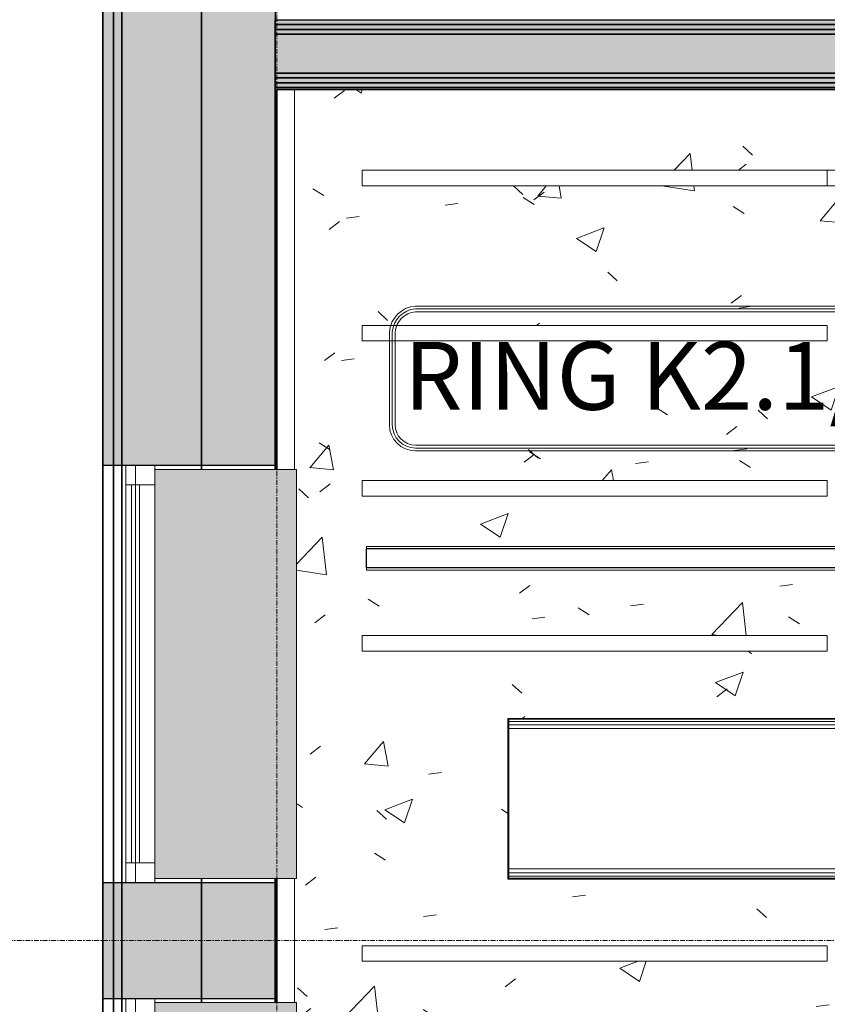
# Model space of a CAD drawing. Units: millimetres. Extents: x 850 to 58311, y 475 to 47725.
# Drawn here: x 3791 to 5875, y 24536 to 27075 of the extents above; entities that cross this region are included whole.
import ezdxf

# ---------------------------------------------------------------- set-up
doc = ezdxf.new("R2010")
doc.units = ezdxf.units.MM
doc.linetypes.add('Grid Line', pattern=[22.225, 12.7, -3.175, 3.175, -3.175])
for name, color, linetype, lineweight in [('0-1', 7, 'Continuous', 5), ('A-FLOR', 7, 'Continuous', 9), ('A-GLAZ', 7, 'Continuous', 9), ('A-GLAZ-1', 7, 'Continuous', 13), ('A-WALL', 7, 'Continuous', 9), ('A-WALL-2', 7, 'Continuous', 30), ('A-WALL-3', 7, 'Continuous', 35), ('Q-CASE', 7, 'Continuous', 9), ('S-GRID-1', 7, 'Grid Line', 9)]:
    doc.layers.add(name, color=color, linetype=linetype, lineweight=lineweight)
for name, color, linetype, lineweight, true_color in [('A-CLNG-PATT-1', 7, 'Continuous', 18, 0x787878), ('A-WALL-1', 9, 'Continuous', 9, 0x808080), ('EA_JUHTIMINE', 7, 'Continuous', 9, 0x007f5f), ('HVM_PP_EL-5-102_2kplaan_dwg-1', 7, 'Continuous', 9, 0x007f5f), ('M-EQPM-1', 7, 'Continuous', 9, 0xaaaaaa), ('Q-CASE-6', 7, 'Continuous', 9, 0xe4d7c5), ('Sisevalgustus-3', 2, 'Continuous', 9, 0xffff00)]:
    doc.layers.add(name, color=color, linetype=linetype, lineweight=lineweight, true_color=true_color)
doc.styles.add('Arial_23', font='arial.ttf', dxfattribs={"width": 0.85, "height": 175})

# ---------------------------------------------------------------- blocks, each defined once
blk = doc.blocks.new('Direct Shape - HVM_PP_AR1910-1201493-2_ KORRUS LAEPLAAN')
at = {"layer": 'A-GLAZ'}
for p, q in [((-487.5, 0), (487.5, 0)), ((-487.5, -15), (487.5, -15)), ((-487.5, -15), (487.5, -15)), ((487.5, -25), (-487.5, -25)), ((-487.5, -25), (487.5, -25)), ((487.5, -35), (-487.5, -35)), ((487.5, -35), (-487.5, -35))]:
    blk.add_line(p, q, dxfattribs=at)
at = {"layer": 'A-GLAZ-1'}
for p, q in [((-537.5, -25), (-537.5, 0)), ((-537.5, 0), (-487.5, 0)), ((-487.5, 0), (-487.5, -25)), ((487.5, -25), (487.5, 0)), ((487.5, 0), (537.5, 0)), ((537.5, 0), (537.5, -25)), ((-537.5, -75), (-537.5, -25)), ((-537.5, -25), (-487.5, -25)), ((-487.5, -25), (-537.5, -25)), ((-487.5, -25), (-487.5, -75)), ((537.5, -25), (487.5, -25)), ((487.5, -75), (487.5, -25)), ((487.5, -25), (537.5, -25)), ((537.5, -25), (537.5, -75)), ((-527.5, -75), (-537.5, -75)), ((537.5, -75), (527.5, -75))]:
    blk.add_line(p, q, dxfattribs=at)
blk = doc.blocks.new('Direct Shape - A-06-1-1201494-2_ KORRUS LAEPLAAN')
blk.add_blockref('Direct Shape - HVM_PP_AR1910-1201493-2_ KORRUS LAEPLAAN', (537.5, -69))
blk = doc.blocks.new('Direct Shape - SOJ-03_Soojustus - Mineraal Pehme-1202712-2_ KORRUS LAEPLAAN')
at = {"layer": 'A-WALL-1'}
h = blk.add_hatch(color=256, dxfattribs=at)
h.paths.add_polyline_path([(11541, 59), (11336, 264), (10525, 264), (10525, 59), (11377.5, 59)])
h.paths.add_polyline_path([(9450, 59), (9450, 264), (9150, 264), (9150, 59), (9299.9, 59)])
h.paths.add_polyline_path([(8075, 59), (8075, 264), (5925, 264), (5925, 59), (7977.9, 59)])
h.paths.add_polyline_path([(4850, 59), (4850, 264), (3475, 264), (3475, 59), (4767.1, 59)])
h.paths.add_polyline_path([(1325, 59), (1325, 264), (0, 264), (0, 59), (1178.6, 59)])
at = {"layer": 'A-WALL'}
for p, q in [((8075, 264), (8085, 264)), ((9140, 264), (9150, 264)), ((9450, 264), (9460, 264)), ((9150, 59), (8075, 59)), ((10525, 59), (9450, 59))]:
    blk.add_line(p, q, dxfattribs=at)
at = {"layer": 'A-WALL-2'}
for p, q in [((5925, 264), (8075, 264)), ((8075, 264), (8075, 59)), ((9150, 59), (9150, 264)), ((9150, 264), (9450, 264)), ((9450, 264), (9450, 59)), ((8075, 59), (5925, 59)), ((9450, 59), (9150, 59))]:
    blk.add_line(p, q, dxfattribs=at)
blk = doc.blocks.new('Direct Shape - ÕÕNESPLOKK-1202713-2_ KORRUS LAEPLAAN')
at = {"layer": 'A-WALL-1'}
h = blk.add_hatch(color=256, dxfattribs=at)
h.paths.add_polyline_path([(11336, 264), (11146, 454), (10525, 454), (10525, 264), (11188.6, 264)])
h.paths.add_polyline_path([(9450, 264), (9450, 454), (9150, 454), (9150, 264)])
h.paths.add_polyline_path([(8075, 264), (8075, 454), (5925, 454), (5925, 264), (7977.9, 264)])
h.paths.add_polyline_path([(4850, 264), (4850, 454), (3475, 454), (3475, 264), (4767.1, 264)])
h.paths.add_polyline_path([(1325, 264), (1325, 454), (0, 454), (0, 264), (1178.6, 264)])
at = {"layer": 'A-WALL'}
for p, q in [((8085, 264), (8075, 264)), ((9150, 264), (9140, 264)), ((9460, 264), (9450, 264))]:
    blk.add_line(p, q, dxfattribs=at)
at = {"layer": 'A-WALL-2'}
for p, q in [((5925, 454), (8075, 454)), ((8075, 454), (8075, 264)), ((9150, 264), (9150, 454)), ((9150, 454), (9450, 454)), ((9450, 454), (9450, 264)), ((8075, 264), (5925, 264)), ((9450, 264), (9150, 264))]:
    blk.add_line(p, q, dxfattribs=at)
blk = doc.blocks.new('Direct Shape - SKR-01_Õhkvahe - Raam-1202714-2_ KORRUS LAEPLAAN')
at = {"layer": 'A-WALL-1'}
h = blk.add_hatch(color=256, dxfattribs=at)
h.paths.add_polyline_path([(11563, 37), (11541, 59), (10525, 59), (10525, 37), (11377.5, 37)])
h.paths.add_polyline_path([(9450, 37), (9450, 59), (9150, 59), (9150, 37), (9299.9, 37)])
h.paths.add_polyline_path([(8075, 37), (8075, 59), (5925, 59), (5925, 37), (7977.9, 37)])
h.paths.add_polyline_path([(4850, 37), (4850, 59), (3475, 59), (3475, 37), (4767.1, 37)])
h.paths.add_polyline_path([(1325, 37), (1325, 59), (0, 59), (0, 37), (1178.6, 37)])
at = {"layer": 'A-WALL'}
for p, q in [((8075, 59), (9150, 59)), ((9450, 59), (10525, 59)), ((9150, 37), (8075, 37)), ((10525, 37), (9450, 37))]:
    blk.add_line(p, q, dxfattribs=at)
at = {"layer": 'A-WALL-2'}
for p, q in [((5925, 59), (8075, 59)), ((8075, 59), (8075, 37)), ((9150, 37), (9150, 59)), ((9150, 59), (9450, 59)), ((9450, 59), (9450, 37)), ((8075, 37), (5925, 37)), ((9450, 37), (9150, 37))]:
    blk.add_line(p, q, dxfattribs=at)
blk = doc.blocks.new('Direct Shape - VKR-01_Betoon-1202715-2_ KORRUS LAEPLAAN')
at = {"layer": 'A-WALL-1'}
h = blk.add_hatch(color=256, dxfattribs=at)
h.paths.add_polyline_path([(9450, 9), (9450, 10), (9299.9, 9)])
h.paths.add_polyline_path([(8075, 9), (8075, 10), (7977.9, 9)])
h.paths.add_polyline_path([(4850, 9), (4850, 10), (4767.1, 9)])
h.paths.add_polyline_path([(1325, 9), (1325, 10), (1178.6, 9)])
at = {"layer": 'A-WALL'}
for p, q in [((8075, 10), (9150, 10)), ((9450, 10), (10525, 10))]:
    blk.add_line(p, q, dxfattribs=at)
at = {"layer": 'A-WALL-2'}
for p, q in [((5925, 10), (8075, 10)), ((9150, 10), (9450, 10))]:
    blk.add_line(p, q, dxfattribs=at)
blk = doc.blocks.new('Direct Shape - SKR-01_Õhkvahe - Raam-1202716-2_ KORRUS LAEPLAAN')
at = {"layer": 'A-WALL-1'}
h = blk.add_hatch(color=256, dxfattribs=at)
h.paths.add_polyline_path([(11590, 10), (11563, 37), (10525, 37), (10525, 10), (11566.4, 10)])
h.paths.add_polyline_path([(9450, 10), (9450, 37), (9150, 37), (9150, 10), (9299.9, 10)])
h.paths.add_polyline_path([(8075, 10), (8075, 37), (5925, 37), (5925, 10), (7977.9, 10)])
h.paths.add_polyline_path([(4850, 10), (4850, 37), (3475, 37), (3475, 10), (4767.1, 10)])
h.paths.add_polyline_path([(1325, 10), (1325, 37), (0, 37), (0, 10), (1178.6, 10)])
at = {"layer": 'A-WALL'}
for p, q in [((8075, 37), (9150, 37)), ((9450, 37), (10525, 37)), ((9150, 10), (8075, 10)), ((10525, 10), (9450, 10))]:
    blk.add_line(p, q, dxfattribs=at)
at = {"layer": 'A-WALL-2'}
for p, q in [((5925, 37), (8075, 37)), ((8075, 37), (8075, 10)), ((9150, 10), (9150, 37)), ((9150, 37), (9450, 37)), ((9450, 37), (9450, 10)), ((8075, 10), (5925, 10)), ((9450, 10), (9150, 10))]:
    blk.add_line(p, q, dxfattribs=at)
blk = doc.blocks.new('Direct Shape - VS-01-1202717-2_ KORRUS LAEPLAAN')
for name in ['Direct Shape - ÕÕNESPLOKK-1202713-2_ KORRUS LAEPLAAN', 'Direct Shape - SOJ-03_Soojustus - Mineraal Pehme-1202712-2_ KORRUS LAEPLAAN', 'Direct Shape - SKR-01_Õhkvahe - Raam-1202714-2_ KORRUS LAEPLAAN', 'Direct Shape - SKR-01_Õhkvahe - Raam-1202716-2_ KORRUS LAEPLAAN', 'Direct Shape - VKR-01_Betoon-1202715-2_ KORRUS LAEPLAAN']:
    blk.add_blockref(name, (0, 0))
blk = doc.blocks.new('Family - SOJ-03_Soojustus - Mineraal Pehme-1202719-2_ KORRUS LAEPLAAN')
at = {"layer": ''}
for p, q in [((5925, 264), (8075, 264)), ((8075, 264), (8075, 59)), ((8075, 264), (8085, 264)), ((9140, 264), (9150, 264)), ((9150, 59), (9150, 264)), ((9150, 264), (9450, 264)), ((9450, 264), (9450, 59)), ((9450, 264), (9460, 264)), ((8075, 59), (5925, 59)), ((9150, 59), (8075, 59)), ((9450, 59), (9150, 59)), ((10525, 59), (9450, 59))]:
    blk.add_line(p, q, dxfattribs=at)
blk = doc.blocks.new('Family - ÕÕNESPLOKK-1202721-2_ KORRUS LAEPLAAN')
at = {"layer": ''}
for p, q in [((5925, 454), (8075, 454)), ((8075, 454), (8075, 264)), ((9150, 264), (9150, 454)), ((9150, 454), (9450, 454)), ((9450, 454), (9450, 264)), ((8075, 264), (5925, 264)), ((8085, 264), (8075, 264)), ((9150, 264), (9140, 264)), ((9450, 264), (9150, 264)), ((9460, 264), (9450, 264))]:
    blk.add_line(p, q, dxfattribs=at)
blk = doc.blocks.new('Family - SKR-01_Õhkvahe - Raam-1202723-2_ KORRUS LAEPLAAN')
at = {"layer": ''}
for p, q in [((5925, 59), (8075, 59)), ((8075, 59), (8075, 37)), ((8075, 59), (9150, 59)), ((9150, 37), (9150, 59)), ((9150, 59), (9450, 59)), ((9450, 59), (9450, 37)), ((9450, 59), (10525, 59)), ((8075, 37), (5925, 37)), ((9150, 37), (8075, 37)), ((9450, 37), (9150, 37)), ((10525, 37), (9450, 37))]:
    blk.add_line(p, q, dxfattribs=at)
blk = doc.blocks.new('Family - VKR-01_Betoon-1202725-2_ KORRUS LAEPLAAN')
at = {"layer": ''}
for p, q in [((5925, 10), (8075, 10)), ((8075, 10), (9150, 10)), ((9150, 10), (9450, 10)), ((9450, 10), (10525, 10))]:
    blk.add_line(p, q, dxfattribs=at)
blk = doc.blocks.new('Family - SKR-01_Õhkvahe - Raam-1202727-2_ KORRUS LAEPLAAN')
at = {"layer": ''}
for p, q in [((5925, 37), (8075, 37)), ((8075, 37), (8075, 10)), ((8075, 37), (9150, 37)), ((9150, 10), (9150, 37)), ((9150, 37), (9450, 37)), ((9450, 37), (9450, 10)), ((9450, 37), (10525, 37)), ((8075, 10), (5925, 10)), ((9150, 10), (8075, 10)), ((9450, 10), (9150, 10)), ((10525, 10), (9450, 10))]:
    blk.add_line(p, q, dxfattribs=at)
blk = doc.blocks.new('Direct Shape - A-06-1-1203322-2_ KORRUS LAEPLAAN')
blk.add_blockref('Direct Shape - HVM_PP_AR1910-1201493-2_ KORRUS LAEPLAAN', (537.5, -69))
blk = doc.blocks.new('Direct Shape - SOJ-03_Soojustus - Mineraal Pehme-1203728-2_ KORRUS LAEPLAAN')
at = {"layer": 'A-WALL-1'}
blk.add_hatch(color=256, dxfattribs=at).paths.add_polyline_path([(0, -137.5), (4062.5, -137.5), (4062.5, -37.5), (0, -37.5)])
at = {"layer": 'A-WALL-2'}
for p, q in [((0, -137.5), (0, -37.5)), ((0, -37.5), (4062.5, -37.5)), ((4062.5, -137.5), (0, -137.5))]:
    blk.add_line(p, q, dxfattribs=at)
blk = doc.blocks.new('Direct Shape - SKR-02_Kipsplaat-1203729-2_ KORRUS LAEPLAAN')
at = {"layer": 'A-WALL-1'}
blk.add_hatch(color=256, dxfattribs=at).paths.add_polyline_path([(0, -162.5), (4062.5, -162.5), (4062.5, -150), (0, -150)])
at = {"layer": 'A-WALL-2'}
for p, q in [((0, -162.5), (0, -150)), ((0, -150), (4062.5, -150)), ((4062.5, -162.5), (0, -162.5))]:
    blk.add_line(p, q, dxfattribs=at)
blk = doc.blocks.new('Direct Shape - SKR-02_Kipsplaat-1203730-2_ KORRUS LAEPLAAN')
at = {"layer": 'A-WALL-1'}
blk.add_hatch(color=256, dxfattribs=at).paths.add_polyline_path([(0, -37.5), (4062.5, -37.5), (4062.5, -25), (0, -25)])
at = {"layer": 'A-WALL-2'}
for p, q in [((0, -37.5), (0, -25)), ((0, -25), (4062.5, -25)), ((4062.5, -37.5), (0, -37.5))]:
    blk.add_line(p, q, dxfattribs=at)
blk = doc.blocks.new('Direct Shape - SKR-04_Puitplaat-1203731-2_ KORRUS LAEPLAAN')
at = {"layer": 'A-WALL-1'}
blk.add_hatch(color=256, dxfattribs=at).paths.add_polyline_path([(0, -175), (4062.5, -175), (4062.5, -162.5), (0, -162.5)])
at = {"layer": 'A-WALL-2'}
for p, q in [((0, -175), (0, -162.5)), ((0, -162.5), (4062.5, -162.5)), ((4062.5, -175), (0, -175))]:
    blk.add_line(p, q, dxfattribs=at)
blk = doc.blocks.new('Direct Shape - SKR-04_Puitplaat-1203732-2_ KORRUS LAEPLAAN')
at = {"layer": 'A-WALL-1'}
blk.add_hatch(color=256, dxfattribs=at).paths.add_polyline_path([(0, -12.5), (4062.5, -12.5), (4062.5, 0), (0, 0)])
at = {"layer": 'A-WALL-2'}
for p, q in [((0, -12.5), (0, 0)), ((0, 0), (4062.5, 0)), ((4062.5, -12.5), (0, -12.5))]:
    blk.add_line(p, q, dxfattribs=at)
blk = doc.blocks.new('Direct Shape - SKR-02_Kipsplaat-1203733-2_ KORRUS LAEPLAAN')
at = {"layer": 'A-WALL-1'}
blk.add_hatch(color=256, dxfattribs=at).paths.add_polyline_path([(0, -150), (4062.5, -150), (4062.5, -137.5), (0, -137.5)])
at = {"layer": 'A-WALL-2'}
for p, q in [((0, -150), (0, -137.5)), ((0, -137.5), (4062.5, -137.5)), ((4062.5, -150), (0, -150))]:
    blk.add_line(p, q, dxfattribs=at)
blk = doc.blocks.new('Direct Shape - SKR-02_Kipsplaat-1203734-2_ KORRUS LAEPLAAN')
at = {"layer": 'A-WALL-1'}
blk.add_hatch(color=256, dxfattribs=at).paths.add_polyline_path([(0, -25), (4062.5, -25), (4062.5, -12.5), (0, -12.5)])
at = {"layer": 'A-WALL-2'}
for p, q in [((0, -25), (0, -12.5)), ((0, -12.5), (4062.5, -12.5)), ((4062.5, -25), (0, -25))]:
    blk.add_line(p, q, dxfattribs=at)
blk = doc.blocks.new('Direct Shape - SISESEIN-1203735-2_ KORRUS LAEPLAAN')
for name in ['Direct Shape - SKR-04_Puitplaat-1203732-2_ KORRUS LAEPLAAN', 'Direct Shape - SKR-02_Kipsplaat-1203734-2_ KORRUS LAEPLAAN', 'Direct Shape - SKR-02_Kipsplaat-1203730-2_ KORRUS LAEPLAAN', 'Direct Shape - SOJ-03_Soojustus - Mineraal Pehme-1203728-2_ KORRUS LAEPLAAN', 'Direct Shape - SKR-02_Kipsplaat-1203733-2_ KORRUS LAEPLAAN', 'Direct Shape - SKR-02_Kipsplaat-1203729-2_ KORRUS LAEPLAAN', 'Direct Shape - SKR-04_Puitplaat-1203731-2_ KORRUS LAEPLAAN']:
    blk.add_blockref(name, (0, 0))
blk = doc.blocks.new('Family - SOJ-03_Soojustus - Mineraal Pehme-1203737-2_ KORRUS LAEPLAAN')
at = {"layer": ''}
for p, q in [((0, -137.5), (0, -37.5)), ((0, -37.5), (4062.5, -37.5)), ((4062.5, -137.5), (0, -137.5))]:
    blk.add_line(p, q, dxfattribs=at)
blk = doc.blocks.new('Family - SKR-02_Kipsplaat-1203739-2_ KORRUS LAEPLAAN')
at = {"layer": ''}
for p, q in [((0, -162.5), (0, -150)), ((0, -150), (4062.5, -150)), ((4062.5, -162.5), (0, -162.5))]:
    blk.add_line(p, q, dxfattribs=at)
blk = doc.blocks.new('Family - SKR-02_Kipsplaat-1203741-2_ KORRUS LAEPLAAN')
at = {"layer": ''}
for p, q in [((0, -37.5), (0, -25)), ((0, -25), (4062.5, -25)), ((4062.5, -37.5), (0, -37.5))]:
    blk.add_line(p, q, dxfattribs=at)
blk = doc.blocks.new('Family - SKR-04_Puitplaat-1203743-2_ KORRUS LAEPLAAN')
at = {"layer": ''}
for p, q in [((0, -175), (0, -162.5)), ((0, -162.5), (4062.5, -162.5)), ((4062.5, -175), (0, -175))]:
    blk.add_line(p, q, dxfattribs=at)
blk = doc.blocks.new('Family - SKR-04_Puitplaat-1203745-2_ KORRUS LAEPLAAN')
at = {"layer": ''}
for p, q in [((0, -12.5), (0, 0)), ((0, 0), (4062.5, 0)), ((4062.5, -12.5), (0, -12.5))]:
    blk.add_line(p, q, dxfattribs=at)
blk = doc.blocks.new('Family - SKR-02_Kipsplaat-1203747-2_ KORRUS LAEPLAAN')
at = {"layer": ''}
for p, q in [((0, -150), (0, -137.5)), ((0, -137.5), (4062.5, -137.5)), ((4062.5, -150), (0, -150))]:
    blk.add_line(p, q, dxfattribs=at)
blk = doc.blocks.new('Family - SKR-02_Kipsplaat-1203749-2_ KORRUS LAEPLAAN')
at = {"layer": ''}
for p, q in [((0, -25), (0, -12.5)), ((0, -12.5), (4062.5, -12.5)), ((4062.5, -25), (0, -25))]:
    blk.add_line(p, q, dxfattribs=at)
blk = doc.blocks.new('HVM_PP_AR1910_ifc_RVT-1-2_ KORRUS LAEPLAAN')
at = {"layer": '', "rotation": 270.0000000037971}
for name in ['Family - VKR-01_Betoon-1202725-2_ KORRUS LAEPLAAN', 'Family - SKR-01_Õhkvahe - Raam-1202727-2_ KORRUS LAEPLAAN', 'Family - SKR-01_Õhkvahe - Raam-1202723-2_ KORRUS LAEPLAAN', 'Family - SOJ-03_Soojustus - Mineraal Pehme-1202719-2_ KORRUS LAEPLAAN', 'Family - ÕÕNESPLOKK-1202721-2_ KORRUS LAEPLAAN']:
    blk.add_blockref(name, (3996, 34000), dxfattribs=at)
at = {"layer": ''}
for name in ['Family - SKR-04_Puitplaat-1203745-2_ KORRUS LAEPLAAN', 'Family - SKR-02_Kipsplaat-1203749-2_ KORRUS LAEPLAAN', 'Family - SKR-02_Kipsplaat-1203741-2_ KORRUS LAEPLAAN', 'Family - SOJ-03_Soojustus - Mineraal Pehme-1203737-2_ KORRUS LAEPLAAN', 'Family - SKR-02_Kipsplaat-1203747-2_ KORRUS LAEPLAAN', 'Family - SKR-02_Kipsplaat-1203739-2_ KORRUS LAEPLAAN', 'Family - SKR-04_Puitplaat-1203743-2_ KORRUS LAEPLAAN']:
    blk.add_blockref(name, (4450, 27075), dxfattribs=at)
at = {"layer": 'A-GLAZ', "rotation": 90.00000000379714}
for name, p in [('Direct Shape - A-06-1-1201494-2_ KORRUS LAEPLAAN', (3996, 24850)), ('Direct Shape - A-06-1-1203322-2_ KORRUS LAEPLAAN', (3996, 23475))]:
    blk.add_blockref(name, p, dxfattribs=at)
at = {"layer": 'A-WALL', "rotation": 270.0000000037971}
blk.add_blockref('Direct Shape - VS-01-1202717-2_ KORRUS LAEPLAAN', (3996, 34000), dxfattribs=at)
at = {"layer": 'A-WALL'}
blk.add_blockref('Direct Shape - SISESEIN-1203735-2_ KORRUS LAEPLAAN', (4450, 27075), dxfattribs=at)
blk = doc.blocks.new('Direct Shape - HVM_PP_KV2310-1222052-2_ KORRUS LAEPLAAN')
at = {"layer": 'M-EQPM-1'}
for p, q in [((1395.5, 207), (-1395.5, 207)), ((1395.5, 207), (-1395.5, 207)), ((1395.5, 205.02087), (-1395.5, 205.02087)), ((1395.5, 205.02087), (-1395.5, 205.02087)), ((1350, 207.1), (-1350, 207.1)), ((-1350, 207.1), (1350, 207.1)), ((1395.5, 206.50042), (1395.5, 207)), ((1395.5, 207), (1397.5, 207)), ((1395.5, 207), (1397.5, 207)), ((1395.5, 207), (1397.5, 207)), ((1395.5, 207), (1397.5, 207)), ((1395.5, 206.50042), (1395.5, 207)), ((1395.5, 205.02087), (1395.5, 206.50042)), ((1395.5, 205.02087), (1395.5, 206.50042)), ((1395.5, 202.61821), (1395.5, 205.02087)), ((1395.5, 205.02087), (1397.5, 205.02087)), ((1395.5, 205.02087), (1397.5, 205.02087)), ((1395.5, 199.38478), (1395.5, 205.02087)), ((1395.5, 202.61821), (1395.5, 205.02087)), ((1395.5, 199.38478), (1395.5, 205.02087)), ((1397.5, 206.50042), (1397.5, 207)), ((1397.5, 207), (1397.5, 206.50042)), ((1397.5, 207), (1397.5, 205.02087)), ((1397.5, 205.02087), (1397.5, 207)), ((1397.5, 205.02087), (1397.5, 206.50042)), ((1397.5, 206.50042), (1397.5, 205.02087)), ((1397.5, 205.02087), (1397.5, 202.61821)), ((1397.5, 199.38478), (1397.5, 205.02087)), ((1395.5, 199.38478), (-1395.5, 199.38478)), ((1395.5, 199.38478), (-1395.5, 199.38478)), ((1395.5, 190.94977), (-1395.5, 190.94977)), ((1395.5, 190.94977), (-1395.5, 190.94977)), ((1395.5, 181), (-1395.5, 181)), ((1395.5, 181), (-1395.5, 181)), ((1395.5, 199.38478), (1395.5, 202.61821)), ((1395.5, 199.38478), (1395.5, 202.61821)), ((1395.5, 195.44483), (1395.5, 199.38478)), ((1395.5, 199.38478), (1397.5, 199.38478)), ((1395.5, 199.38478), (1397.5, 199.38478)), ((1395.5, 195.44483), (1395.5, 199.38478)), ((1395.5, 190.94977), (1395.5, 195.44483)), ((1395.5, 190.94977), (1395.5, 195.44483)), ((1395.5, 186.07235), (1395.5, 190.94977)), ((1395.5, 190.94977), (1397.5, 190.94977)), ((1395.5, 190.94977), (1397.5, 190.94977)), ((1395.5, 186.07235), (1395.5, 190.94977)), ((1395.5, 181), (1395.5, 186.07235)), ((1395.5, 186.07235), (1395.5, 181)), ((1395.5, 180), (1395.5, 181)), ((1395.5, 181), (1395.5, 180)), ((1395.5, 180), (1395.5, 181)), ((1395.5, 180), (1395.5, 181)), ((1395.5, 181), (1397.5, 181)), ((1395.5, 181), (1397.5, 181)), ((1395.5, -180), (1395.5, 180)), ((1395.5, -180), (1395.5, 180)), ((1395.5, 180), (1395.5, -180)), ((1395.5, -180), (1395.5, 180)), ((1397.5, 202.61821), (1397.5, 199.38478)), ((1397.5, 199.38478), (1397.5, 195.44483)), ((1397.5, 190.94977), (1397.5, 199.38478)), ((1397.5, 195.44483), (1397.5, 190.94977)), ((1397.5, 190.94977), (1397.5, 186.07235)), ((1397.5, 181), (1397.5, 190.94977)), ((1397.5, 186.07235), (1397.5, 181)), ((1397.5, 180), (1397.5, 181)), ((1397.5, 180), (1397.5, 181)), ((1397.5, 180), (1397.5, 181)), ((1397.5, 180), (1397.5, 181)), ((1397.5, -180), (1397.5, 180)), ((1397.5, -180), (1397.5, 180)), ((1395.5, -181), (-1395.5, -181)), ((1395.5, -181), (-1395.5, -181)), ((1395.5, -190.94977), (-1395.5, -190.94977)), ((1395.5, -190.94977), (-1395.5, -190.94977)), ((1395.5, -199.38478), (-1395.5, -199.38478)), ((1395.5, -199.38478), (-1395.5, -199.38478)), ((1395.5, -181), (1395.5, -180)), ((1395.5, -181), (1395.5, -180)), ((1395.5, -181), (1395.5, -180)), ((1395.5, -180), (1395.5, -181)), ((1395.5, -181), (1397.5, -181)), ((1395.5, -181), (1397.5, -181)), ((1395.5, -181), (1395.5, -186.07235)), ((1395.5, -186.07235), (1395.5, -181)), ((1395.5, -190.94977), (1395.5, -186.07235)), ((1395.5, -186.07235), (1395.5, -190.94977)), ((1395.5, -190.94977), (1397.5, -190.94977)), ((1395.5, -190.94977), (1395.5, -195.44483)), ((1395.5, -190.94977), (1397.5, -190.94977)), ((1395.5, -190.94977), (1395.5, -195.44483)), ((1395.5, -195.44483), (1395.5, -199.38478)), ((1395.5, -195.44483), (1395.5, -199.38478)), ((1395.5, -199.38478), (1395.5, -202.61821)), ((1395.5, -199.38478), (1397.5, -199.38478)), ((1395.5, -199.38478), (1397.5, -199.38478)), ((1395.5, -199.38478), (1395.5, -202.61821)), ((1395.5, -202.61821), (1395.5, -205.02087)), ((1395.5, -202.61821), (1395.5, -205.02087)), ((1397.5, -181), (1397.5, -180)), ((1397.5, -181), (1397.5, -180)), ((1397.5, -181), (1397.5, -180)), ((1397.5, -180), (1397.5, -181)), ((1397.5, -190.94977), (1397.5, -181)), ((1397.5, -181), (1397.5, -186.07235)), ((1397.5, -181), (1397.5, -190.94977)), ((1397.5, -181), (1397.5, -190.94977)), ((1397.5, -186.07235), (1397.5, -190.94977)), ((1397.5, -190.94977), (1397.5, -195.44483)), ((1397.5, -199.38478), (1397.5, -190.94977)), ((1397.5, -195.44483), (1397.5, -199.38478)), ((1397.5, -199.38478), (1397.5, -202.61821)), ((1397.5, -205.02087), (1397.5, -199.38478)), ((1397.5, -202.61821), (1397.5, -205.02087)), ((1395.5, -205.02087), (-1395.5, -205.02087)), ((1395.5, -205.02087), (-1395.5, -205.02087)), ((1395.5, -207), (-1395.5, -207)), ((1395.5, -207), (-1395.5, -207)), ((1350, -207.1), (-1350, -207.1)), ((1350, -207.1), (-1350, -207.1)), ((1395.5, -205.02087), (1395.5, -206.50042)), ((1395.5, -205.02087), (1397.5, -205.02087)), ((1395.5, -205.02087), (1397.5, -205.02087)), ((1395.5, -205.02087), (1395.5, -206.50042)), ((1395.5, -206.50042), (1395.5, -207)), ((1395.5, -206.50042), (1395.5, -207)), ((1395.5, -207), (1397.5, -207)), ((1395.5, -207), (1397.5, -207)), ((1395.5, -207), (1397.5, -207)), ((1395.5, -207), (1397.5, -207)), ((1397.5, -205.02087), (1397.5, -206.50042)), ((1397.5, -206.50042), (1397.5, -205.02087)), ((1397.5, -207), (1397.5, -205.02087)), ((1397.5, -205.02087), (1397.5, -207)), ((1397.5, -206.50042), (1397.5, -207)), ((1397.5, -207), (1397.5, -206.50042))]:
    blk.add_line(p, q, dxfattribs=at)
blk = doc.blocks.new('Direct Shape - HVM_PP_KV2310-1222053-2_ KORRUS LAEPLAAN')
blk.add_blockref('Direct Shape - HVM_PP_KV2310-1222052-2_ KORRUS LAEPLAAN', (0, 0))
blk = doc.blocks.new('HVM_PP_KV2310_ifc-1-2_ KORRUS LAEPLAAN')
at = {"layer": 'M-EQPM-1', "rotation": 180}
blk.add_blockref('Direct Shape - HVM_PP_KV2310-1222053-2_ KORRUS LAEPLAAN', (6448.55825, 25065.6784), dxfattribs=at)
blk = doc.blocks.new('Direct Shape - HVM_PP_EL2210-V278-2_ KORRUS LAEPLAAN')
at = {"layer": ''}
for p, q in [((-1789, -25), (-1789, 25)), ((-1789, 25), (1789, 25)), ((1789, -25), (-1789, -25))]:
    blk.add_line(p, q, dxfattribs=at)
blk = doc.blocks.new('Direct Shape - ILO rip laest-1202577-2_ KORRUS LAEPLAAN')
blk.add_blockref('Direct Shape - HVM_PP_EL2210-V278-2_ KORRUS LAEPLAAN', (0, 0))
blk = doc.blocks.new('HVM_PP_EL2210_ifc-1-2_ KORRUS LAEPLAAN')
at = {"layer": ''}
blk.add_blockref('Direct Shape - ILO rip laest-1202577-2_ KORRUS LAEPLAAN', (6475, 25685.9), dxfattribs=at)
blk = doc.blocks.new('Direct Shape - HVM_PP_EK2110-1201734-2_ KORRUS LAEPLAAN')
at = {"layer": 'A-WALL'}
for p, q in [((7775, 0), (7785, 0)), ((8840, 0), (8850, 0)), ((9150, 0), (9160, 0))]:
    blk.add_line(p, q, dxfattribs=at)
blk = doc.blocks.new('Direct Shape - HVM_PP_EK2110-1202181-2_ KORRUS LAEPLAAN')
at = {"layer": 'A-FLOR'}
for p, q in [((4500, 26895), (4500, 25915)), ((4500, 24860), (4500, 24540))]:
    blk.add_line(p, q, dxfattribs=at)
blk = doc.blocks.new('Direct Shape - HVM_PP_EK2110-1202357-2_ KORRUS LAEPLAAN')
at = {"layer": 'A-WALL-2'}
for p, q in [((5625, 190), (7775, 190)), ((7775, 190), (7775, 0)), ((8850, 190), (9150, 190)), ((8850, 0), (8850, 190)), ((9150, 190), (9150, 0)), ((7775, 0), (5625, 0)), ((9150, 0), (8850, 0))]:
    blk.add_line(p, q, dxfattribs=at)
blk = doc.blocks.new('HVM_PP_EK2110_ifc_RVT-1-2_ KORRUS LAEPLAAN')
at = {"layer": 'A-WALL'}
for p, q in [((4260, 25925), (4260, 25915)), ((4260, 24860), (4260, 24850)), ((4260, 24550), (4260, 24540))]:
    blk.add_line(p, q, dxfattribs=at)
at = {"layer": 'A-FLOR'}
blk.add_blockref('Direct Shape - HVM_PP_EK2110-1202181-2_ KORRUS LAEPLAAN', (0, 0), dxfattribs=at)
at = {"layer": 'A-WALL', "rotation": 270}
for name in ['Direct Shape - HVM_PP_EK2110-1202357-2_ KORRUS LAEPLAAN', 'Direct Shape - HVM_PP_EK2110-1201734-2_ KORRUS LAEPLAAN']:
    blk.add_blockref(name, (4260, 33700), dxfattribs=at)
blk = doc.blocks.new('Rippuv akustiline paneel - Rippuv akustiline paneel-58551902-2_ KORRUS LAEPLAAN')
at = {"layer": 'Q-CASE'}
for p, q in [((-555.3, 0), (-555.3, 40)), ((-555.3, 40), (644.7, 40)), ((644.7, 40), (644.7, 0)), ((644.7, 0), (-555.3, 0))]:
    blk.add_line(p, q, dxfattribs=at)
blk = doc.blocks.new('Rippuv akustiline paneel - Rippuv akustiline paneel-12826257-2_ KORRUS LAEPLAAN')
at = {"layer": 'Q-CASE'}
for p, q in [((-555.3, -40), (-555.3, 0)), ((-555.3, 0), (644.7, 0)), ((644.7, 0), (644.7, -40)), ((644.7, -40), (-555.3, -40))]:
    blk.add_line(p, q, dxfattribs=at)
blk = doc.blocks.new('Aknalaud - Aknalaud 1055 _sügav_ 1-57308916-2_ KORRUS LAEPLAAN')
at = {"layer": 'Q-CASE-6'}
blk.add_hatch(color=256, dxfattribs=at).paths.add_polyline_path([(319.7, -365), (319.7, 0), (-735.3, 0), (-735.3, -365), (-276.9, -365)])
at = {"layer": 'Q-CASE'}
for p, q in [((-735.3, -365), (-735.3, 0)), ((-735.3, 0), (319.7, 0)), ((319.7, 0), (319.7, -365)), ((319.7, -365), (-735.3, -365))]:
    blk.add_line(p, q, dxfattribs=at)
blk = doc.blocks.new('HVM_PP_EL-5-102_2kplaan_dwg_ECOOS_SLIM_1264-58343630-2_ KORRUS LAEPLAAN')
at = {"layer": 'Sisevalgustus-3', "flags": 128}
blk.add_lwpolyline([(8263.6, 25716.3), (4686.4, 25716.3), (4686.4, 25655.5), (8263.6, 25655.5)], close=True, dxfattribs=at)
blk = doc.blocks.new('HVM_PP_EL-5-102_2kplaan_dwg-51968469-2_ KORRUS LAEPLAAN')
at = {"layer": 'EA_JUHTIMINE'}
for p, q in [((4812.4, 26336.4), (6069.4, 26336.4)), ((4812.4, 26329.1), (6069.4, 26329.1)), ((4812.4, 26321.7), (6069.4, 26321.7)), ((4745.2, 26030.2), (4745.2, 26269.2)), ((4752.5, 26030.2), (4752.5, 26269.2)), ((4759.9, 26030.2), (4759.9, 26269.2)), ((6069.4, 25977.7), (4812.4, 25977.7)), ((6069.4, 25970.3), (4812.4, 25970.3)), ((6069.4, 25963), (4812.4, 25963))]:
    blk.add_line(p, q, dxfattribs=at)
for centre, radius, start, end in [((4817.7, 26263.9), 72.7, 94.2, 175.8), ((4817.2, 26264.4), 64.9, 94.2872, 175.7128), ((4816.7, 26264.9), 57, 94.3987, 175.6013), ((4812.4, 26030.2), 67.2, 180, 270), ((4812.4, 26030.2), 59.9, 180, 270), ((4812.4, 26030.2), 52.5, 180, 270)]:
    blk.add_arc(centre, radius, start, end, dxfattribs=at)
blk.add_blockref('HVM_PP_EL-5-102_2kplaan_dwg_ECOOS_SLIM_1264-58343630-2_ KORRUS LAEPLAAN', (0, 0))
at = {"layer": 'EA_JUHTIMINE', "insert": (4782.6, 26244), "char_height": 175, "width": 1396.881, "attachment_point": 1, "line_spacing_factor": 0.941778, "style": 'Arial_23'}
blk.add_mtext('RING K2.1/3', dxfattribs=at)

msp = doc.modelspace()

# ---------------------------------------------------------------- hatches: boundary and pattern name
at = {"layer": 'A-CLNG-PATT-1'}
h = msp.add_hatch(dxfattribs=at)
h.set_pattern_fill('FP_21', color=256, style=0, pattern_type=2)
h.set_pattern_definition([(50, (0, 0), (728.737, -63.756), [76.2, -838.2]), (355, (0, 0), (-140.972, 764.228), [60.96, -670.56]), (100.451, (60.7, -5.3), (587.77, 700.467), [64.76, -712.36]), (46.184, (0, 203.2), (1084.316, -168.17), [114.3, -1257.3]), (96.636, (90.4, 189.2), (949.61, 989.71), [97.14, -1068.54]), (351.184, (0, 203.2), (949.62, 989.7), [91.44, -1005.84]), (21, (101.6, 152.4), (606.458, -409.06), [76.2, -838.2]), (326, (101.6, 152.4), (247.208, 736.753), [60.96, -670.56]), (71.451, (152.14, 118.3), (853.668, 327.685), [64.76, -712.36]), (37.5, (0, 0), (12.3547, 338.22), [33.528, -628.904, 33.528, -647.192, -673.1]), (37.5, (0, 0), (12.3547, 338.22), [-1343.152, 33.528, -639.572]), (7.5, (0, 0), (267.279, 400.722), [33.528, -354.584, 33.528, -613.664, -256.54]), (7.5, (0, 0), (267.279, 400.722), [-1035.304, 33.528, -223.012]), (327.5, (-226.57, 0), (542.3633, -22.9153), [33.528, -220.472, 33.528, -758.952, -1051.56]), (327.5, (-226.57, 0), (542.3633, -22.9153), [-1046.48, 33.528, -1018.032]), (317.5, (-328.17, 0), (592.517, 101.707), [33.528, -296.672, 33.528, -492.76, -746.76]), (317.5, (-328.17, 0), (592.517, 101.707), [-856.488, 33.528, -713.232])])
h.paths.add_polyline_path([(6255.8, 22854), (6460, 22854), (6460, 22860), (7515, 22860), (7515, 22854), (8500, 22854), (8500, 22864), (6140, 22864), (6140, 22854), (6150, 22854)])
h.paths.add_polyline_path([(5013.7, 22854), (5085, 22854), (5085, 22864), (4500, 22864), (4500, 22854), (4806.7, 22854)])
h.paths.add_polyline_path([(8495, 22869), (8495, 26236.1), (8447.4, 26235.3), (8441.5, 26233), (8436.8, 26229.4), (8433, 26223.6), (8430.3, 26216.1), (8411.5, 26216.1), (8415.3, 26232.5), (8425.5, 26245.9), (8437.3, 26253.3), (8451.5, 26256.1), (8495, 26256.1), (8495, 26319.8), (8354.3, 26318.8), (8348.7, 26313.9), (8347.5, 26312), (8346.6, 26307.3), (8346.6, 25140.7), (8336.1, 25088.1), (8306.1, 25043.3), (8259.8, 25013.3), (8209.1, 25003.2), (7846.1, 25003.2), (7846.5, 24923.2), (7887.1, 24923.7), (7887.1, 24925.7), (7897.1, 24925.7), (7897.1, 24935), (7908.6, 24934.2), (7908.6, 24932), (7910, 24932.8), (7910, 24934.2), (7927.4, 24935), (7927.4, 24936.1), (7932.4, 24935), (7933.4, 24935), (7946.1, 24935), (7946.1, 24926.2), (8029.8, 24926.3), (8030.6, 24928.7), (8036.8, 24929.5), (8039.9, 24931.4), (8048.2, 24932.5), (8050.4, 24932.4), (8053.5, 24932.7), (8059.4, 24935.5), (8071.3, 24937.2), (8075.3, 24937), (8079.8, 24936.1), (8082, 24935.1), (8089, 24934), (8094.8, 24928.7), (8094.8, 24925.7), (8395.6, 24926.5), (8401.5, 24928.8), (8406.2, 24932.3), (8410, 24938.2), (8411.5, 24945.7), (8412.3, 26216.1), (8431.5, 26216.1), (8430.8, 24941.9), (8427.8, 24929.3), (8417.5, 24915.9), (8405.7, 24908.5), (8391.5, 24905.7), (8094.8, 24905.7), (8094.2, 24900.7), (8091.9, 24900.7), (8088.8, 24897.2), (8069, 24893.7), (8055.1, 24897.6), (8052.5, 24899.4), (8047, 24899.1), (8036.7, 24901.8), (8033.7, 24902.7), (8029.8, 24903.7), (8028.9, 24905.7), (7946.1, 24905.2), (7946.1, 24896.4), (7933.4, 24897.2), (7932.4, 24895.3), (7927.4, 24896.4), (7926.5, 24897.1), (7910, 24897.1), (7910, 24899.4), (7908.6, 24898.5), (7908.6, 24896.4), (7897.1, 24897.1), (7897.1, 24905.7), (7887.1, 24905.2), (7887.1, 24896.7), (7846.1, 24896.7), (7846.1, 24885.7), (7846.1, 24884.7), (7846.1, 24860.7), (7844.1, 24860.7), (7844.1, 24858.7), (5053.1, 24858.7), (5053.1, 24860.7), (5051.1, 24860.7), (5051.1, 24884.7), (5051.1, 24885.7), (5051.1, 25245.7), (5051.1, 25246.7), (5051.1, 25270.7), (5053.1, 25270.7), (5053.1, 25272.7), (7844.1, 25272.7), (7844.1, 25270.7), (7846.1, 25270.7), (7846.1, 25246.7), (7846.1, 25245.7), (7846.1, 25223.2), (7887.1, 25223.7), (7887.1, 25225.7), (7897.1, 25225.7), (7897.1, 25235), (7908.6, 25234.2), (7908.6, 25232), (7910, 25232.8), (7910, 25234.2), (7927.4, 25235), (7927.4, 25236.1), (7932.4, 25235), (7933.4, 25235), (7946.1, 25235), (7946.1, 25226.2), (8125.7, 25227.2), (8132.7, 25232.3), (8136.6, 25238.2), (8138, 25245.7), (8138, 25446.5), (4675, 25446.5), (4675, 25486.5), (8138, 25486.5), (8138, 25660.9), (4686, 25660.9), (4686, 25710.9), (8138, 25710.9), (8138, 25846.5), (4675, 25846.5), (4675, 25886.5), (8138, 25886.5), (8138, 26246.5), (4675, 26246.5), (4675, 26286.5), (8138, 26286.5), (8138.8, 26488.5), (8158, 26488.5), (8158, 26286.5), (8221.6, 26286.5), (8221.6, 26307.3), (8232, 26359.9), (8261.8, 26404.5), (8308.3, 26434.7), (8359.1, 26444.8), (8495, 26444.8), (8495, 26508.5), (8173.9, 26507.7), (8168, 26505.4), (8163.4, 26501.8), (8159.5, 26496), (8156.9, 26488.5), (8138, 26488.5), (8141.8, 26504.9), (8151.8, 26518.2), (8163.9, 26525.7), (8178, 26528.5), (8495, 26528.5), (8495, 26642.8), (8492.8, 26642.8), (8490.8, 26648.6), (8489.8, 26716.8), (8485.8, 26717.4), (8485.8, 26720.8), (8489.8, 26720.8), (8490.8, 26790.8), (8492.8, 26794.8), (8495, 26794.8), (8495, 26895), (4500, 26895), (4500, 25915), (4505, 25915), (4505, 24860), (4500, 24860), (4500, 24540), (4505, 24540), (4505, 23485), (4500, 23485), (4500, 22869), (5085, 22869), (5085, 22909), (6140, 22909), (6140, 22869), (8325.9, 22869)])
h.paths.add_polyline_path([(8118.9, 23446.5), (4675, 23446.5), (4675, 23486.5), (8275, 23486.5), (8275, 23446.5)])
h.paths.add_polyline_path([(6462.8, 23846.5), (4675, 23846.5), (4675, 23886.5), (8275, 23886.5), (8275, 23846.5), (6876.8, 23846.5)])
h.paths.add_polyline_path([(4806.7, 24035.9), (4686, 24035.9), (4686, 24085.9), (8264, 24085.9), (8264, 24035.9), (5220.7, 24035.9)])
h.paths.add_polyline_path([(5875, 24246.5), (4675, 24246.5), (4675, 24286.5), (8275, 24286.5), (8275, 24246.5), (6048.8, 24246.5)])
h.paths.add_polyline_path([(6048.8, 24646.5), (4675, 24646.5), (4675, 24686.5), (8275, 24686.5), (8275, 24646.5), (6255.8, 24646.5)])
h.paths.add_polyline_path([(7846.7, 24906.7), (7887.1, 24907.7), (7887.1, 24908.2), (7846.1, 24907.9), (7846.1, 24906.7)])
h.paths.add_polyline_path([(8133.1, 25128.2), (8213.8, 25129.1), (8219.4, 25134.1), (8220.6, 25135.9), (8221.6, 25140.7), (8221.6, 25446.5), (8158, 25446.5), (8157.3, 25241.9), (8154.3, 25229.3), (8144, 25215.9), (8131, 25208.3), (8118, 25205.7), (7946.1, 25205.2), (7946.1, 25196.4), (7933.4, 25197.2), (7932.4, 25195.3), (7927.4, 25196.4), (7926.5, 25197.1), (7910, 25197.1), (7910, 25199.4), (7908.6, 25198.5), (7908.6, 25196.4), (7897.1, 25197.1), (7897.1, 25205.7), (7887.1, 25205.2), (7887.1, 25196.7), (7846.1, 25196.7), (7846.1, 25128.2), (8132.2, 25128.2)])
h.paths.add_polyline_path([(7860.2, 25206.7), (7887.1, 25207.7), (7887.1, 25208.2), (7846.1, 25207.9), (7846.7, 25206.7)])
h.paths.add_polyline_path([(8221.6, 25486.5), (8221.6, 25660.9), (8158, 25660.9), (8158, 25486.5)])
h.paths.add_polyline_path([(8221.6, 25710.9), (8221.6, 25846.5), (8158, 25846.5), (8158, 25710.9)])
h.paths.add_polyline_path([(8158, 25886.5), (8221.6, 25886.5), (8221.6, 26246.5), (8158, 26246.5), (8158, 26022.1)])
h.paths.add_polyline_path([(7075, 26646.5), (4675, 26646.5), (4675, 26686.5), (8275, 26686.5), (8275, 26646.5), (7290.9, 26646.5)])

# ---------------------------------------------------------------- linework, layer by layer
at = {"layer": 'A-WALL-3'}
for p, q in [((4450, 26900), (8500, 26900)), ((4450, 25915), (4450, 26900)), ((8495, 26895), (4455, 26895)), ((4455, 26895), (4455, 25915)), ((4450, 24540), (4450, 24860)), ((4455, 24860), (4455, 24540))]:
    msp.add_line(p, q, dxfattribs=at)
at = {"layer": 'S-GRID-1'}
for p, q in [((4455, 850), (4455, 43950)), ((850, 24700), (43950, 24700))]:
    msp.add_line(p, q, dxfattribs=at)

# ---------------------------------------------------------------- block references
at = {"layer": '0-1'}
for name in ['HVM_PP_AR1910_ifc_RVT-1-2_ KORRUS LAEPLAAN', 'HVM_PP_EK2110_ifc_RVT-1-2_ KORRUS LAEPLAAN', 'HVM_PP_EL2210_ifc-1-2_ KORRUS LAEPLAAN', 'HVM_PP_KV2310_ifc-1-2_ KORRUS LAEPLAAN']:
    msp.add_blockref(name, (0, 0), dxfattribs=at)
at = {"layer": 'HVM_PP_EL-5-102_2kplaan_dwg-1'}
msp.add_blockref('HVM_PP_EL-5-102_2kplaan_dwg-51968469-2_ KORRUS LAEPLAAN', (0, 0), dxfattribs=at)
at = {"layer": 'Q-CASE'}
for name, p, rotation in [('Rippuv akustiline paneel - Rippuv akustiline paneel-58551902-2_ KORRUS LAEPLAAN', (5319.7, 26686.5), 180), ('Rippuv akustiline paneel - Rippuv akustiline paneel-58551902-2_ KORRUS LAEPLAAN', (6519.7, 26686.5), 180), ('Rippuv akustiline paneel - Rippuv akustiline paneel-12826257-2_ KORRUS LAEPLAAN', (5319.7, 26246.5), 180), ('Aknalaud - Aknalaud 1055 _sügav_ 1-57308916-2_ KORRUS LAEPLAAN', (4140, 25595.3), 89.999999999997), ('Rippuv akustiline paneel - Rippuv akustiline paneel-12826257-2_ KORRUS LAEPLAAN', (5319.7, 25846.5), 180), ('Rippuv akustiline paneel - Rippuv akustiline paneel-12826257-2_ KORRUS LAEPLAAN', (5319.7, 25446.5), 180), ('Rippuv akustiline paneel - Rippuv akustiline paneel-58551902-2_ KORRUS LAEPLAAN', (5319.7, 24686.5), 180), ('Aknalaud - Aknalaud 1055 _sügav_ 1-57308916-2_ KORRUS LAEPLAAN', (4140, 24220.3), 89.999999999997)]:
    msp.add_blockref(name, p, dxfattribs=dict(at, rotation=rotation))

doc.saveas('drawing.dxf')
